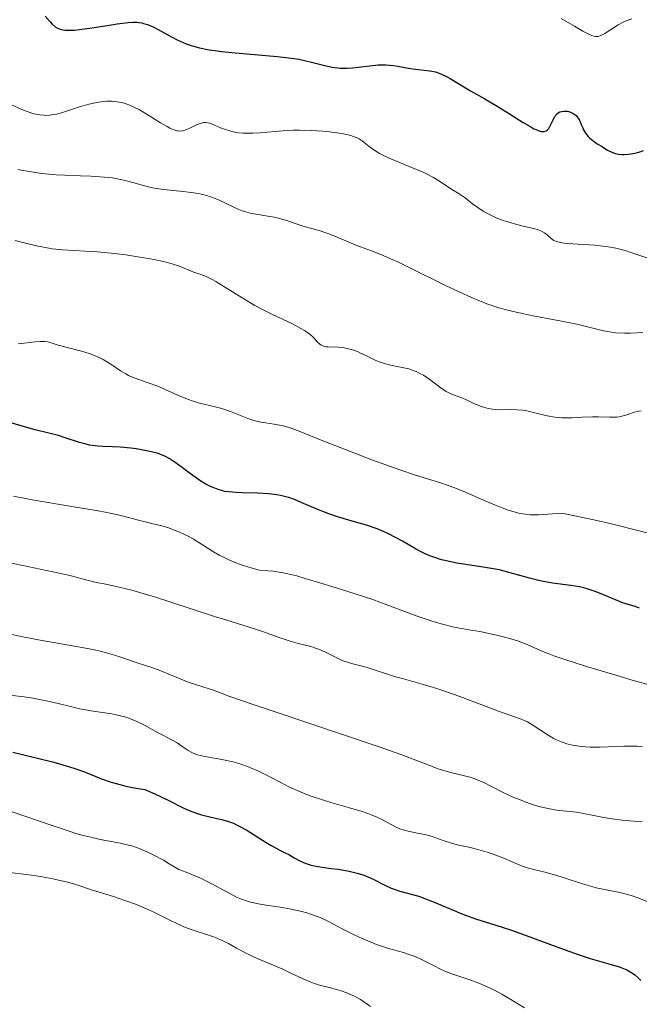
# Model space of a CAD drawing. Units: metres. Extents: x 636127 to 639619, y 4658035 to 4660346.
# Drawn here: x 636277 to 636352, y 4659213 to 4659332 of the extents above; entities that cross this region are included whole.
import ezdxf

# ---------------------------------------------------------------- set-up
doc = ezdxf.new("R2010")
doc.units = ezdxf.units.M
doc.header["$MEASUREMENT"] = 0
doc.layers.add('Curva de nivel maestra', color=36, linetype='Continuous', lineweight=30)
doc.layers.add('Curva de nivel normal', color=36, linetype='Continuous', lineweight=0)

# ---------------------------------------------------------------- blocks, each defined once
blk = doc.blocks.new('*U167')
at = {"layer": 'Curva de nivel normal', "color": 36, "linetype": 'Continuous', "lineweight": 0}
blk.add_polyline3d([(636276.26, 4659250.59, 620), (636278.02, 4659250.37, 620), (636278.86, 4659250.24, 620), (636280.44, 4659249.94, 620), (636281.42, 4659249.72, 620), (636283.24, 4659249.28, 620), (636284.51, 4659248.98, 620), (636285.12, 4659248.85, 620), (636286.3, 4659248.65, 620), (636288.53, 4659248.32, 620), (636289.58, 4659248.11, 620), (636290.09, 4659247.97, 620), (636290.59, 4659247.8, 620), (636291.55, 4659247.41, 620), (636292.45, 4659246.96, 620), (636294.02, 4659246.1, 620), (636294.66, 4659245.76, 620), (636295.71, 4659245.23, 620), (636296.38, 4659244.84, 620), (636296.66, 4659244.65, 620), (636297.24, 4659244.24, 620), (636297.71, 4659243.93, 620), (636298.23, 4659243.65, 620), (636298.53, 4659243.53, 620), (636298.84, 4659243.42, 620), (636299.54, 4659243.24, 620), (636301.94, 4659242.81, 620), (636303.1, 4659242.55, 620), (636303.69, 4659242.39, 620), (636304.63, 4659242.08, 620), (636305.62, 4659241.68, 620), (636306.15, 4659241.44, 620), (636307.27, 4659240.88, 620), (636308.91, 4659240.03, 620), (636309.81, 4659239.58, 620), (636311.28, 4659238.92, 620), (636312.06, 4659238.61, 620), (636312.6, 4659238.41, 620), (636313.72, 4659238.04, 620), (636314.86, 4659237.69, 620), (636317.1, 4659237.05, 620), (636318.62, 4659236.59, 620), (636319.29, 4659236.36, 620), (636319.7, 4659236.2, 620), (636320.43, 4659235.9, 620), (636321.06, 4659235.59, 620), (636322.11, 4659235.03, 620), (636322.8, 4659234.67, 620), (636323.14, 4659234.53, 620), (636323.83, 4659234.3, 620), (636324.3, 4659234.18, 620), (636325.26, 4659234, 620), (636326.33, 4659233.78, 620), (636327.02, 4659233.59, 620), (636328.36, 4659233.13, 620), (636329.37, 4659232.79, 620), (636330.05, 4659232.61, 620), (636331.44, 4659232.3, 620), (636332.52, 4659232.04, 620), (636333.63, 4659231.72, 620), (636334.36, 4659231.47, 620), (636335.74, 4659230.94, 620), (636337.55, 4659230.15, 620), (636338.46, 4659229.82, 620), (636339.1, 4659229.65, 620), (636340.56, 4659229.3, 620), (636341.89, 4659228.95, 620), (636342.91, 4659228.64, 620), (636345.11, 4659227.92, 620), (636346.21, 4659227.59, 620), (636346.74, 4659227.44, 620), (636347.73, 4659227.21, 620), (636349.58, 4659226.85, 620), (636350.49, 4659226.64, 620), (636350.94, 4659226.51, 620), (636351.88, 4659226.19, 620), (636353.76, 4659225.44, 620)], dxfattribs=at)
blk = doc.blocks.new('*U168')
at = {"layer": 'Curva de nivel normal', "color": 36, "linetype": 'Continuous', "lineweight": 0}
blk.add_polyline3d([(636277.26, 4659313.74, 585), (636277.89, 4659313.62, 585), (636279.11, 4659313.42, 585), (636280.07, 4659313.29, 585), (636281.83, 4659313.12, 585), (636282.9, 4659313.06, 585), (636284.79, 4659312.99, 585), (636286.03, 4659312.96, 585), (636286.6, 4659312.93, 585), (636287.66, 4659312.85, 585), (636288.62, 4659312.74, 585), (636289.21, 4659312.64, 585), (636290.31, 4659312.41, 585), (636291.08, 4659312.2, 585), (636292.61, 4659311.76, 585), (636293.42, 4659311.56, 585), (636293.86, 4659311.48, 585), (636294.78, 4659311.34, 585), (636296.73, 4659311.15, 585), (636298.1, 4659311.01, 585), (636298.9, 4659310.89, 585), (636299.27, 4659310.81, 585), (636299.96, 4659310.63, 585), (636300.4, 4659310.49, 585), (636301.26, 4659310.14, 585), (636303.34, 4659309.13, 585), (636304.1, 4659308.82, 585), (636304.5, 4659308.69, 585), (636305.33, 4659308.48, 585), (636305.9, 4659308.37, 585), (636307.04, 4659308.19, 585), (636308.28, 4659307.97, 585), (636308.66, 4659307.88, 585), (636309.39, 4659307.67, 585), (636311.43, 4659306.99, 585), (636312.1, 4659306.79, 585), (636313.47, 4659306.41, 585), (636314.51, 4659306.08, 585), (636315.21, 4659305.8, 585), (636316.66, 4659305.17, 585), (636317.86, 4659304.67, 585), (636318.44, 4659304.45, 585), (636319.73, 4659303.97, 585), (636320.87, 4659303.52, 585), (636322.22, 4659302.95, 585), (636322.98, 4659302.6, 585), (636324.68, 4659301.78, 585), (636328.47, 4659299.91, 585), (636330.34, 4659299.01, 585), (636331.22, 4659298.6, 585), (636332.06, 4659298.24, 585), (636333.61, 4659297.63, 585), (636335.04, 4659297.15, 585), (636335.98, 4659296.88, 585), (636336.6, 4659296.72, 585), (636337.86, 4659296.43, 585), (636339.36, 4659296.12, 585), (636342.38, 4659295.56, 585), (636344.43, 4659295.15, 585), (636347.62, 4659294.36, 585), (636348.58, 4659294.19, 585), (636349.08, 4659294.13, 585), (636350.13, 4659294.09, 585), (636350.86, 4659294.09, 585), (636352.34, 4659294.15, 585)], dxfattribs=at)
blk = doc.blocks.new('*U170')
at = {"layer": 'Curva de nivel normal', "color": 36, "linetype": 'Continuous', "lineweight": 0}
blk.add_polyline3d([(636352.14, 4659284.75, 590), (636351.84, 4659284.72, 590), (636351.65, 4659284.68, 590), (636351.31, 4659284.58, 590), (636350.9, 4659284.44, 590), (636350.31, 4659284.23, 590), (636350, 4659284.14, 590), (636349.5, 4659284.03, 590), (636349.23, 4659284, 590), (636348.96, 4659283.98, 590), (636348.37, 4659283.99, 590), (636347.04, 4659284.05, 590), (636346.29, 4659284.05, 590), (636345.04, 4659283.98, 590), (636343.84, 4659283.9, 590), (636343.21, 4659283.89, 590), (636342.58, 4659283.9, 590), (636342.27, 4659283.93, 590), (636341.79, 4659283.99, 590), (636340.85, 4659284.17, 590), (636339.06, 4659284.61, 590), (636338.25, 4659284.78, 590), (636337.88, 4659284.84, 590), (636337.19, 4659284.89, 590), (636336.55, 4659284.9, 590), (636335.4, 4659284.87, 590), (636334.66, 4659284.9, 590), (636334.3, 4659284.94, 590), (636333.76, 4659285.04, 590), (636333.22, 4659285.18, 590), (636332.95, 4659285.27, 590), (636332.13, 4659285.61, 590), (636331.07, 4659286.1, 590), (636330.59, 4659286.32, 590), (636329.93, 4659286.56, 590), (636329.39, 4659286.75, 590), (636329.13, 4659286.86, 590), (636328.72, 4659287.07, 590), (636328.06, 4659287.51, 590), (636327.13, 4659288.23, 590), (636326.64, 4659288.59, 590), (636325.98, 4659289.02, 590), (636325.64, 4659289.21, 590), (636325.1, 4659289.47, 590), (636324.53, 4659289.69, 590), (636324.22, 4659289.78, 590), (636323.24, 4659290, 590), (636321.86, 4659290.28, 590), (636321.18, 4659290.47, 590), (636320.85, 4659290.58, 590), (636320.2, 4659290.86, 590), (636318.97, 4659291.46, 590), (636318.36, 4659291.74, 590), (636318.05, 4659291.87, 590), (636317.44, 4659292.08, 590), (636316.83, 4659292.24, 590), (636316.44, 4659292.32, 590), (636315.69, 4659292.41, 590), (636314.55, 4659292.43, 590), (636314.26, 4659292.45, 590), (636314, 4659292.51, 590), (636313.88, 4659292.55, 590), (636313.71, 4659292.63, 590), (636313.55, 4659292.75, 590), (636313.23, 4659293.06, 590), (636312.72, 4659293.61, 590), (636312.38, 4659293.92, 590), (636311.95, 4659294.24, 590), (636311.7, 4659294.41, 590), (636311.27, 4659294.66, 590), (636310.24, 4659295.19, 590), (636307.75, 4659296.36, 590), (636306.4, 4659297.05, 590), (636305.72, 4659297.42, 590), (636304.4, 4659298.21, 590), (636302.01, 4659299.71, 590), (636301.02, 4659300.3, 590), (636300.59, 4659300.54, 590), (636299.86, 4659300.89, 590), (636299.25, 4659301.12, 590), (636298.26, 4659301.47, 590), (636297.8, 4659301.67, 590), (636297.05, 4659301.99, 590), (636296.57, 4659302.17, 590), (636295.64, 4659302.46, 590), (636295.06, 4659302.61, 590), (636293.64, 4659302.92, 590), (636291.41, 4659303.31, 590), (636290.22, 4659303.49, 590), (636288.45, 4659303.72, 590), (636287.6, 4659303.8, 590), (636286.8, 4659303.87, 590), (636285.31, 4659303.96, 590), (636282.64, 4659304.1, 590), (636281.38, 4659304.24, 590), (636280.75, 4659304.33, 590), (636279.5, 4659304.57, 590), (636278.32, 4659304.85, 590), (636276.91, 4659305.21, 590)], dxfattribs=at)
blk = doc.blocks.new('*U172')
at = {"layer": 'Curva de nivel normal', "color": 36, "linetype": 'Continuous', "lineweight": 0}
blk.add_polyline3d([(636351.04, 4659331.86, 570), (636350.53, 4659331.7, 570), (636350.26, 4659331.59, 570), (636349.97, 4659331.46, 570), (636349.39, 4659331.13, 570), (636347.77, 4659330.1, 570), (636347.4, 4659329.89, 570), (636347.22, 4659329.82, 570), (636346.95, 4659329.76, 570), (636346.66, 4659329.76, 570), (636346.5, 4659329.79, 570), (636346.23, 4659329.87, 570), (636346.02, 4659329.95, 570), (636345.55, 4659330.17, 570), (636345.12, 4659330.4, 570), (636344.12, 4659330.98, 570), (636342.55, 4659331.92, 570)], dxfattribs=at)
blk = doc.blocks.new('*U173')
at = {"layer": 'Curva de nivel normal', "color": 36, "linetype": 'Continuous', "lineweight": 0}
blk.add_polyline3d([(636277.28, 4659292.82, 595), (636278.01, 4659292.88, 595), (636279.36, 4659293.04, 595), (636279.94, 4659293.09, 595), (636280.19, 4659293.1, 595), (636280.43, 4659293.09, 595), (636280.84, 4659293.03, 595), (636281.1, 4659292.97, 595), (636281.62, 4659292.81, 595), (636282.07, 4659292.66, 595), (636284.91, 4659291.94, 595), (636285.81, 4659291.66, 595), (636286.25, 4659291.49, 595), (636286.89, 4659291.22, 595), (636287.51, 4659290.91, 595), (636287.82, 4659290.73, 595), (636288.41, 4659290.35, 595), (636289.59, 4659289.55, 595), (636290.22, 4659289.18, 595), (636290.55, 4659289.01, 595), (636291.24, 4659288.71, 595), (636292.79, 4659288.17, 595), (636294.06, 4659287.7, 595), (636294.96, 4659287.32, 595), (636296.82, 4659286.48, 595), (636297.75, 4659286.1, 595), (636298.21, 4659285.94, 595), (636299.09, 4659285.67, 595), (636300.79, 4659285.28, 595), (636301.6, 4659285.08, 595), (636302, 4659284.96, 595), (636302.8, 4659284.67, 595), (636304.4, 4659284.02, 595), (636305.2, 4659283.72, 595), (636305.61, 4659283.6, 595), (636306.44, 4659283.4, 595), (636306.99, 4659283.3, 595), (636308.05, 4659283.14, 595), (636309.13, 4659282.96, 595), (636309.45, 4659282.88, 595), (636310.08, 4659282.68, 595), (636310.84, 4659282.39, 595), (636313.28, 4659281.4, 595), (636317.43, 4659279.77, 595), (636319.8, 4659278.87, 595), (636323.16, 4659277.65, 595), (636325.02, 4659277.03, 595), (636327.9, 4659276.12, 595), (636329.09, 4659275.74, 595), (636329.65, 4659275.54, 595), (636330.76, 4659275.1, 595), (636332.85, 4659274.19, 595), (636334.24, 4659273.56, 595), (636335.45, 4659273.08, 595), (636336.17, 4659272.83, 595), (636336.61, 4659272.69, 595), (636337.42, 4659272.47, 595), (636337.94, 4659272.36, 595), (636338.23, 4659272.32, 595), (636338.76, 4659272.27, 595), (636339.86, 4659272.27, 595), (636341.51, 4659272.36, 595), (636342.6, 4659272.45, 595), (636343.98, 4659272.18, 595), (636346.46, 4659271.66, 595), (636348.57, 4659271.17, 595), (636351.92, 4659270.32, 595), (636353.88, 4659269.83, 595)], dxfattribs=at)
blk = doc.blocks.new('*U174')
at = {"layer": 'Curva de nivel normal', "color": 36, "linetype": 'Continuous', "lineweight": 0}
blk.add_polyline3d([(636275.38, 4659266.68, 610), (636282.21, 4659265.26, 610), (636283.64, 4659264.92, 610), (636285.71, 4659264.38, 610), (636286.9, 4659264.09, 610), (636287.41, 4659263.98, 610), (636288.54, 4659263.76, 610), (636289.59, 4659263.53, 610), (636290.94, 4659263.19, 610), (636291.74, 4659262.96, 610), (636293.65, 4659262.39, 610), (636297.97, 4659260.99, 610), (636300.88, 4659260.04, 610), (636302.34, 4659259.59, 610), (636304.42, 4659258.97, 610), (636305.7, 4659258.57, 610), (636306.63, 4659258.24, 610), (636308.63, 4659257.52, 610), (636310.07, 4659257.04, 610), (636310.93, 4659256.8, 610), (636312.45, 4659256.41, 610), (636313.15, 4659256.2, 610), (636313.48, 4659256.08, 610), (636314.15, 4659255.79, 610), (636315.43, 4659255.14, 610), (636316.05, 4659254.84, 610), (636316.35, 4659254.71, 610), (636316.96, 4659254.5, 610), (636317.35, 4659254.39, 610), (636318.16, 4659254.18, 610), (636319.12, 4659253.94, 610), (636322.62, 4659252.8, 610), (636323.58, 4659252.53, 610), (636325.85, 4659251.91, 610), (636327.2, 4659251.5, 610), (636327.94, 4659251.26, 610), (636330.36, 4659250.41, 610), (636334.99, 4659248.67, 610), (636337.62, 4659247.73, 610), (636338.2, 4659247.49, 610), (636338.47, 4659247.36, 610), (636339.26, 4659246.91, 610), (636340.85, 4659245.87, 610), (636341.58, 4659245.43, 610), (636341.96, 4659245.23, 610), (636342.56, 4659244.96, 610), (636343.21, 4659244.73, 610), (636343.55, 4659244.64, 610), (636343.9, 4659244.55, 610), (636344.66, 4659244.43, 610), (636345.47, 4659244.36, 610), (636346.03, 4659244.34, 610), (636347.23, 4659244.34, 610), (636348.17, 4659244.37, 610), (636350.05, 4659244.45, 610), (636351.3, 4659244.45, 610), (636351.66, 4659244.43, 610), (636352.32, 4659244.36, 610)], dxfattribs=at)
blk = doc.blocks.new('*U177')
at = {"layer": 'Curva de nivel normal', "color": 36, "linetype": 'Continuous', "lineweight": 0}
blk.add_polyline3d([(636276.54, 4659257.88, 615), (636278.06, 4659257.54, 615), (636279.94, 4659257.19, 615), (636283.82, 4659256.51, 615), (636285.61, 4659256.18, 615), (636286.42, 4659256.02, 615), (636287.16, 4659255.85, 615), (636288.44, 4659255.51, 615), (636289.51, 4659255.18, 615), (636291.21, 4659254.58, 615), (636291.95, 4659254.34, 615), (636293.36, 4659253.89, 615), (636294.43, 4659253.52, 615), (636297.71, 4659252.16, 615), (636298.35, 4659251.94, 615), (636299.49, 4659251.6, 615), (636300.25, 4659251.36, 615), (636300.77, 4659251.16, 615), (636302.6, 4659250.47, 615), (636305.52, 4659249.44, 615), (636308.51, 4659248.44, 615), (636315.76, 4659246.03, 615), (636320.77, 4659244.32, 615), (636323.27, 4659243.43, 615), (636326.54, 4659242.19, 615), (636327.64, 4659241.78, 615), (636328.14, 4659241.62, 615), (636329.11, 4659241.34, 615), (636330.9, 4659240.9, 615), (636331.71, 4659240.68, 615), (636332.09, 4659240.55, 615), (636332.46, 4659240.42, 615), (636333.16, 4659240.11, 615), (636335.48, 4659238.92, 615), (636336.84, 4659238.3, 615), (636337.59, 4659237.99, 615), (636338.73, 4659237.57, 615), (636339.85, 4659237.21, 615), (636340.38, 4659237.06, 615), (636341.37, 4659236.86, 615), (636341.98, 4659236.77, 615), (636344.38, 4659236.52, 615), (636345.23, 4659236.37, 615), (636347.07, 4659235.98, 615), (636348.11, 4659235.79, 615), (636348.66, 4659235.71, 615), (636349.84, 4659235.57, 615), (636352.25, 4659235.36, 615)], dxfattribs=at)
blk = doc.blocks.new('*U180')
at = {"layer": 'Curva de nivel normal', "color": 36, "linetype": 'Continuous', "lineweight": 0}
blk.add_polyline3d([(636276.74, 4659274.48, 605), (636278.95, 4659274.06, 605), (636283.74, 4659273.25, 605), (636286.89, 4659272.72, 605), (636287.73, 4659272.57, 605), (636289.08, 4659272.28, 605), (636290.1, 4659272.04, 605), (636291.57, 4659271.65, 605), (636292.22, 4659271.49, 605), (636293.52, 4659271.19, 605), (636294.53, 4659270.93, 605), (636295.47, 4659270.63, 605), (636295.95, 4659270.46, 605), (636296.66, 4659270.17, 605), (636297.7, 4659269.68, 605), (636298.34, 4659269.32, 605), (636299.65, 4659268.51, 605), (636300.76, 4659267.82, 605), (636301.52, 4659267.38, 605), (636301.95, 4659267.15, 605), (636302.66, 4659266.81, 605), (636303.46, 4659266.48, 605), (636303.9, 4659266.31, 605), (636304.88, 4659265.99, 605), (636305.42, 4659265.83, 605), (636306.3, 4659265.61, 605), (636307.3, 4659265.54, 605), (636307.94, 4659265.47, 605), (636309.14, 4659265.29, 605), (636309.7, 4659265.17, 605), (636310.78, 4659264.91, 605), (636311.78, 4659264.62, 605), (636313.65, 4659264.03, 605), (636314.98, 4659263.62, 605), (636317.67, 4659262.81, 605), (636319.92, 4659262.06, 605), (636321.6, 4659261.44, 605), (636325.13, 4659260.13, 605), (636326.79, 4659259.55, 605), (636327.56, 4659259.3, 605), (636328.26, 4659259.1, 605), (636329.53, 4659258.79, 605), (636330.3, 4659258.64, 605), (636331.72, 4659258.4, 605), (636332.77, 4659258.22, 605), (636334.41, 4659257.89, 605), (636335.13, 4659257.72, 605), (636336.5, 4659257.36, 605), (636337.39, 4659257.08, 605), (636338.44, 4659256.68, 605), (636340.14, 4659255.91, 605), (636341.05, 4659255.53, 605), (636341.66, 4659255.31, 605), (636342.86, 4659254.91, 605), (636345.58, 4659254.04, 605), (636349.09, 4659252.98, 605), (636351.08, 4659252.4, 605), (636354.1, 4659251.56, 605)], dxfattribs=at)
blk = doc.blocks.new('*U185')
at = {"layer": 'Curva de nivel normal', "color": 36, "linetype": 'Continuous', "lineweight": 0}
blk.add_polyline3d([(636352.96, 4659303.08, 580), (636350.91, 4659303.8, 580), (636350.21, 4659304.01, 580), (636349.09, 4659304.3, 580), (636348.48, 4659304.42, 580), (636347.86, 4659304.52, 580), (636346.59, 4659304.66, 580), (636343.26, 4659304.88, 580), (636342.88, 4659304.92, 580), (636342.29, 4659305.02, 580), (636341.87, 4659305.14, 580), (636341.66, 4659305.24, 580), (636341.32, 4659305.48, 580), (636340.84, 4659305.91, 580), (636340.54, 4659306.13, 580), (636340.19, 4659306.34, 580), (636339.99, 4659306.43, 580), (636339.76, 4659306.52, 580), (636339.24, 4659306.66, 580), (636337.97, 4659306.96, 580), (636337.22, 4659307.14, 580), (636336.14, 4659307.45, 580), (636335.58, 4659307.64, 580), (636334.74, 4659307.96, 580), (636333.93, 4659308.33, 580), (636333.54, 4659308.53, 580), (636333.18, 4659308.75, 580), (636332.51, 4659309.19, 580), (636331.9, 4659309.64, 580), (636331.2, 4659310.19, 580), (636330.89, 4659310.43, 580), (636330.27, 4659310.85, 580), (636329.48, 4659311.33, 580), (636329.03, 4659311.6, 580), (636327.91, 4659312.34, 580), (636327.2, 4659312.78, 580), (636326.36, 4659313.23, 580), (636325.88, 4659313.46, 580), (636325.37, 4659313.68, 580), (636324.28, 4659314.13, 580), (636322.06, 4659315.02, 580), (636321.1, 4659315.46, 580), (636320.69, 4659315.68, 580), (636320.01, 4659316.1, 580), (636319.46, 4659316.51, 580), (636318.88, 4659316.99, 580), (636318.62, 4659317.2, 580), (636318.28, 4659317.43, 580), (636318.1, 4659317.53, 580), (636317.8, 4659317.66, 580), (636317.26, 4659317.84, 580), (636316.94, 4659317.92, 580), (636316.14, 4659318.07, 580), (636314.71, 4659318.27, 580), (636313.88, 4659318.35, 580), (636312.52, 4659318.45, 580), (636311.08, 4659318.49, 580), (636310.34, 4659318.48, 580), (636309.61, 4659318.45, 580), (636308.16, 4659318.34, 580), (636306.32, 4659318.18, 580), (636305.47, 4659318.13, 580), (636304.67, 4659318.12, 580), (636304.3, 4659318.13, 580), (636303.77, 4659318.18, 580), (636303.45, 4659318.22, 580), (636302.84, 4659318.35, 580), (636302.06, 4659318.59, 580), (636301.61, 4659318.77, 580), (636300.88, 4659319.1, 580), (636300.31, 4659319.31, 580), (636300.07, 4659319.37, 580), (636299.75, 4659319.4, 580), (636299.59, 4659319.39, 580), (636299.26, 4659319.32, 580), (636298.71, 4659319.11, 580), (636297.91, 4659318.73, 580), (636297.52, 4659318.56, 580), (636297.2, 4659318.44, 580), (636297.03, 4659318.4, 580), (636296.78, 4659318.38, 580), (636296.5, 4659318.4, 580), (636296.35, 4659318.42, 580), (636296.01, 4659318.52, 580), (636295.82, 4659318.59, 580), (636295.51, 4659318.74, 580), (636295.17, 4659318.91, 580), (636294.39, 4659319.37, 580), (636292.67, 4659320.43, 580), (636291.86, 4659320.91, 580), (636291.12, 4659321.3, 580), (636290.78, 4659321.45, 580), (636290.14, 4659321.69, 580), (636289.73, 4659321.81, 580), (636289.45, 4659321.86, 580), (636288.9, 4659321.94, 580), (636288.57, 4659321.95, 580), (636287.9, 4659321.95, 580), (636287.21, 4659321.88, 580), (636286.73, 4659321.81, 580), (636285.77, 4659321.6, 580), (636284.67, 4659321.28, 580), (636283.22, 4659320.8, 580), (636282.51, 4659320.58, 580), (636281.88, 4659320.42, 580), (636281.57, 4659320.36, 580), (636281.1, 4659320.29, 580), (636280.62, 4659320.26, 580), (636280.38, 4659320.27, 580), (636279.88, 4659320.31, 580), (636279.62, 4659320.35, 580), (636279.22, 4659320.43, 580), (636278.81, 4659320.55, 580), (636277.92, 4659320.89, 580), (636275.76, 4659321.85, 580)], dxfattribs=at)
blk = doc.blocks.new('*U187')
at = {"layer": 'Curva de nivel maestra', "color": 36, "linetype": 'Continuous', "lineweight": 30}
blk.add_polyline3d([(636351.95, 4659261.04, 600), (636351.31, 4659261.26, 600), (636350.04, 4659261.65, 600), (636349.34, 4659261.9, 600), (636347.81, 4659262.54, 600), (636346.75, 4659262.98, 600), (636345.76, 4659263.32, 600), (636345.25, 4659263.46, 600), (636344.73, 4659263.58, 600), (636343.68, 4659263.76, 600), (636341.51, 4659264.05, 600), (636340.4, 4659264.23, 600), (636339.84, 4659264.35, 600), (636338.72, 4659264.64, 600), (636336.42, 4659265.29, 600), (636335.24, 4659265.59, 600), (636334.63, 4659265.72, 600), (636333.41, 4659265.94, 600), (636331.06, 4659266.3, 600), (636329.99, 4659266.46, 600), (636328.74, 4659266.72, 600), (636328.17, 4659266.86, 600), (636327.36, 4659267.11, 600), (636326.97, 4659267.25, 600), (636326.2, 4659267.58, 600), (636325.81, 4659267.77, 600), (636325.02, 4659268.18, 600), (636323.46, 4659269.07, 600), (636322.69, 4659269.5, 600), (636321.7, 4659270.01, 600), (636321.19, 4659270.24, 600), (636320.42, 4659270.57, 600), (636319.15, 4659271.01, 600), (636317.71, 4659271.43, 600), (636315.64, 4659272.03, 600), (636314.6, 4659272.37, 600), (636314.09, 4659272.56, 600), (636313.09, 4659272.96, 600), (636311.28, 4659273.75, 600), (636310.49, 4659274.08, 600), (636309.79, 4659274.33, 600), (636309.46, 4659274.43, 600), (636308.82, 4659274.59, 600), (636308.38, 4659274.66, 600), (636307.4, 4659274.77, 600), (636306.07, 4659274.84, 600), (636304.25, 4659274.9, 600), (636303.47, 4659274.93, 600), (636302.58, 4659275, 600), (636302.13, 4659275.07, 600), (636301.85, 4659275.13, 600), (636301.32, 4659275.3, 600), (636300.71, 4659275.53, 600), (636300.38, 4659275.67, 600), (636299.84, 4659275.94, 600), (636299.25, 4659276.28, 600), (636298.94, 4659276.48, 600), (636297.98, 4659277.16, 600), (636296.7, 4659278.14, 600), (636296.14, 4659278.56, 600), (636295.41, 4659279.03, 600), (636294.98, 4659279.26, 600), (636294.7, 4659279.39, 600), (636294.1, 4659279.61, 600), (636293.31, 4659279.82, 600), (636292.12, 4659280.08, 600), (636291.48, 4659280.18, 600), (636290.83, 4659280.27, 600), (636289.54, 4659280.4, 600), (636288.62, 4659280.44, 600), (636287.46, 4659280.45, 600), (636286.86, 4659280.49, 600), (636286.2, 4659280.57, 600), (636285.85, 4659280.64, 600), (636285.47, 4659280.73, 600), (636284.66, 4659280.96, 600), (636282.95, 4659281.51, 600), (636282.12, 4659281.77, 600), (636280.95, 4659282.08, 600), (636279.31, 4659282.48, 600), (636278.34, 4659282.74, 600), (636274.18, 4659283.95, 600)], dxfattribs=at)
blk = doc.blocks.new('*U189')
at = {"layer": 'Curva de nivel maestra', "color": 36, "linetype": 'Continuous', "lineweight": 30}
blk.add_polyline3d([(636280.53, 4659332.18, 575), (636281.11, 4659331.49, 575), (636281.37, 4659331.23, 575), (636281.74, 4659330.91, 575), (636281.99, 4659330.76, 575), (636282.12, 4659330.69, 575), (636282.33, 4659330.62, 575), (636282.67, 4659330.54, 575), (636282.92, 4659330.51, 575), (636283.51, 4659330.49, 575), (636284.04, 4659330.52, 575), (636285.26, 4659330.65, 575), (636286.15, 4659330.78, 575), (636287.96, 4659331.07, 575), (636289.19, 4659331.26, 575), (636290.5, 4659331.43, 575), (636291.05, 4659331.46, 575), (636291.54, 4659331.45, 575), (636291.78, 4659331.42, 575), (636292.13, 4659331.37, 575), (636292.36, 4659331.31, 575), (636292.83, 4659331.17, 575), (636293.57, 4659330.85, 575), (636294.09, 4659330.59, 575), (636295.17, 4659330, 575), (636296.4, 4659329.34, 575), (636297.12, 4659329.01, 575), (636297.49, 4659328.86, 575), (636298.08, 4659328.65, 575), (636299.07, 4659328.38, 575), (636300.25, 4659328.14, 575), (636300.94, 4659328.04, 575), (636301.7, 4659327.94, 575), (636303.38, 4659327.76, 575), (636308.4, 4659327.32, 575), (636310.14, 4659327.13, 575), (636311.03, 4659327, 575), (636311.55, 4659326.91, 575), (636312.54, 4659326.67, 575), (636314.14, 4659326.25, 575), (636315.02, 4659326.06, 575), (636315.64, 4659325.98, 575), (636315.96, 4659325.95, 575), (636316.45, 4659325.93, 575), (636316.78, 4659325.94, 575), (636317.47, 4659325.98, 575), (636318.16, 4659326.05, 575), (636319.55, 4659326.23, 575), (636320.56, 4659326.33, 575), (636321.04, 4659326.35, 575), (636321.5, 4659326.35, 575), (636322.37, 4659326.27, 575), (636322.91, 4659326.18, 575), (636323.94, 4659325.98, 575), (636324.67, 4659325.85, 575), (636325.38, 4659325.76, 575), (636326.76, 4659325.61, 575), (636327.43, 4659325.48, 575), (636327.76, 4659325.38, 575), (636328.09, 4659325.26, 575), (636328.75, 4659324.94, 575), (636329.19, 4659324.69, 575), (636330.11, 4659324.13, 575), (636330.84, 4659323.68, 575), (636331.63, 4659323.22, 575), (636333.37, 4659322.25, 575), (636334.85, 4659321.38, 575), (636335.9, 4659320.72, 575), (636337.98, 4659319.4, 575), (636338.87, 4659318.87, 575), (636339.26, 4659318.66, 575), (636339.6, 4659318.51, 575), (636339.79, 4659318.43, 575), (636340.14, 4659318.34, 575), (636340.23, 4659318.33, 575), (636340.53, 4659318.34, 575), (636340.73, 4659318.41, 575), (636340.85, 4659318.49, 575), (636341.04, 4659318.7, 575), (636341.23, 4659319.02, 575), (636341.58, 4659319.74, 575), (636341.75, 4659320.08, 575), (636341.85, 4659320.22, 575), (636341.95, 4659320.35, 575), (636342.16, 4659320.55, 575), (636342.39, 4659320.68, 575), (636342.56, 4659320.73, 575), (636342.91, 4659320.77, 575), (636343.28, 4659320.75, 575), (636343.47, 4659320.71, 575), (636343.74, 4659320.62, 575), (636343.99, 4659320.5, 575), (636344.11, 4659320.42, 575), (636344.32, 4659320.24, 575), (636344.42, 4659320.14, 575), (636344.6, 4659319.88, 575), (636344.72, 4659319.68, 575), (636344.95, 4659319.17, 575), (636345.12, 4659318.75, 575), (636345.23, 4659318.51, 575), (636345.45, 4659318.14, 575), (636345.78, 4659317.73, 575), (636345.99, 4659317.52, 575), (636346.33, 4659317.24, 575), (636346.53, 4659317.09, 575), (636346.86, 4659316.86, 575), (636347.46, 4659316.52, 575), (636347.68, 4659316.35, 575), (636348.12, 4659316.07, 575), (636348.55, 4659315.86, 575), (636348.84, 4659315.75, 575), (636349.03, 4659315.69, 575), (636349.41, 4659315.61, 575), (636349.82, 4659315.57, 575), (636350.1, 4659315.56, 575), (636350.63, 4659315.59, 575), (636350.89, 4659315.63, 575), (636351.38, 4659315.73, 575), (636351.55, 4659315.77, 575), (636351.85, 4659315.85, 575), (636352.43, 4659316.02, 575)], dxfattribs=at)
blk = doc.blocks.new('*U190')
at = {"layer": 'Curva de nivel maestra', "color": 36, "linetype": 'Continuous', "lineweight": 30}
blk.add_polyline3d([(636276.64, 4659243.71, 625), (636279.78, 4659242.97, 625), (636281.58, 4659242.52, 625), (636283.35, 4659242.02, 625), (636284.2, 4659241.74, 625), (636285.25, 4659241.35, 625), (636287.31, 4659240.54, 625), (636288.45, 4659240.14, 625), (636289.06, 4659239.96, 625), (636289.96, 4659239.72, 625), (636290.44, 4659239.61, 625), (636291.22, 4659239.45, 625), (636292.51, 4659239.24, 625), (636293.7, 4659238.74, 625), (636294.39, 4659238.41, 625), (636295.63, 4659237.78, 625), (636296.86, 4659237.15, 625), (636297.26, 4659236.97, 625), (636298.05, 4659236.64, 625), (636298.82, 4659236.37, 625), (636299.32, 4659236.21, 625), (636300.3, 4659235.95, 625), (636301.71, 4659235.64, 625), (636302.42, 4659235.45, 625), (636303.16, 4659235.18, 625), (636303.54, 4659235.01, 625), (636303.94, 4659234.81, 625), (636304.76, 4659234.34, 625), (636307.07, 4659232.86, 625), (636307.69, 4659232.5, 625), (636308.73, 4659231.97, 625), (636309.46, 4659231.6, 625), (636309.8, 4659231.41, 625), (636310.53, 4659230.98, 625), (636311.14, 4659230.67, 625), (636311.79, 4659230.39, 625), (636312.14, 4659230.26, 625), (636312.51, 4659230.16, 625), (636313.28, 4659230, 625), (636313.81, 4659229.91, 625), (636314.91, 4659229.76, 625), (636315.75, 4659229.65, 625), (636316.84, 4659229.46, 625), (636317.38, 4659229.35, 625), (636318.17, 4659229.14, 625), (636318.93, 4659228.89, 625), (636319.3, 4659228.74, 625), (636320.03, 4659228.42, 625), (636321.43, 4659227.72, 625), (636322.12, 4659227.4, 625), (636322.46, 4659227.26, 625), (636323.16, 4659227.04, 625), (636324.68, 4659226.63, 625), (636325.56, 4659226.37, 625), (636326.04, 4659226.2, 625), (636327.09, 4659225.79, 625), (636329.4, 4659224.8, 625), (636330.58, 4659224.31, 625), (636331.15, 4659224.08, 625), (636332.26, 4659223.69, 625), (636334.58, 4659222.97, 625), (636336.67, 4659222.3, 625), (636338.34, 4659221.7, 625), (636342, 4659220.34, 625), (636344.57, 4659219.42, 625), (636346.02, 4659218.95, 625), (636348.26, 4659218.3, 625), (636349.49, 4659217.94, 625), (636349.82, 4659217.82, 625), (636350.41, 4659217.57, 625), (636350.91, 4659217.3, 625), (636351.21, 4659217.1, 625), (636351.39, 4659216.96, 625), (636351.74, 4659216.66, 625), (636352.11, 4659216.29, 625)], dxfattribs=at)

msp = doc.modelspace()

# ---------------------------------------------------------------- linework, layer by layer
at = {"layer": 'Curva de nivel normal', "color": 36, "linetype": 'Continuous', "lineweight": 0}
for points in [[(636276.43, 4659236.58, 630), (636277.97, 4659236.09, 630), (636281.61, 4659234.83, 630), (636283.4, 4659234.22, 630), (636284.23, 4659233.96, 630), (636284.99, 4659233.75, 630), (636286.33, 4659233.42, 630), (636287.12, 4659233.25, 630), (636289.59, 4659232.8, 630), (636290.56, 4659232.57, 630), (636291.08, 4659232.42, 630), (636291.95, 4659232.11, 630), (636292.94, 4659231.68, 630), (636293.49, 4659231.4, 630), (636294.74, 4659230.73, 630), (636295.44, 4659230.32, 630), (636296.6, 4659229.61, 630), (636297.49, 4659229.29, 630), (636298.05, 4659229.07, 630), (636299.12, 4659228.61, 630), (636300.55, 4659227.91, 630), (636302.79, 4659226.69, 630), (636303.62, 4659226.27, 630), (636303.99, 4659226.11, 630), (636304.71, 4659225.85, 630), (636305.2, 4659225.71, 630), (636306.37, 4659225.48, 630), (636307.09, 4659225.36, 630), (636308.76, 4659225.09, 630), (636310.09, 4659224.85, 630), (636311.38, 4659224.57, 630), (636311.98, 4659224.41, 630), (636312.54, 4659224.23, 630), (636313.56, 4659223.84, 630), (636314.48, 4659223.42, 630), (636316.28, 4659222.47, 630), (636317.58, 4659221.81, 630), (636318.27, 4659221.49, 630), (636319.3, 4659221.04, 630), (636320.33, 4659220.63, 630), (636320.83, 4659220.45, 630), (636321.79, 4659220.15, 630), (636323.57, 4659219.65, 630), (636324.4, 4659219.39, 630), (636324.8, 4659219.24, 630), (636325.59, 4659218.89, 630), (636327.1, 4659218.11, 630), (636328.2, 4659217.55, 630), (636328.56, 4659217.39, 630), (636329.28, 4659217.11, 630), (636331.55, 4659216.36, 630), (636332.64, 4659215.95, 630), (636333.2, 4659215.73, 630), (636334.07, 4659215.34, 630), (636334.95, 4659214.9, 630), (636335.4, 4659214.66, 630), (636336.29, 4659214.14, 630), (636338.14, 4659212.99, 630)], [(636319.63, 4659213.15, 635), (636319.22, 4659213.46, 635), (636318.41, 4659214, 635), (636317.62, 4659214.43, 635), (636317.11, 4659214.66, 635), (636316.77, 4659214.8, 635), (636316.1, 4659215.04, 635), (636314.98, 4659215.35, 635), (636313.5, 4659215.74, 635), (636312.76, 4659215.98, 635), (636312.38, 4659216.12, 635), (636311.61, 4659216.45, 635), (636309.98, 4659217.22, 635), (636309.08, 4659217.63, 635), (636307.63, 4659218.26, 635), (636305.66, 4659219.09, 635), (636304.75, 4659219.52, 635), (636303.54, 4659220.18, 635), (636302.55, 4659220.73, 635), (636302.05, 4659220.99, 635), (636301.29, 4659221.34, 635), (636300.89, 4659221.5, 635), (636300.04, 4659221.78, 635), (636298.19, 4659222.37, 635), (636297.21, 4659222.74, 635), (636296.71, 4659222.96, 635), (636295.67, 4659223.46, 635), (636293.42, 4659224.59, 635), (636292.16, 4659225.15, 635), (636291.5, 4659225.42, 635), (636290.12, 4659225.92, 635), (636288.73, 4659226.37, 635), (636286.2, 4659227.16, 635), (636284.22, 4659227.81, 635), (636283.24, 4659228.09, 635), (636282.13, 4659228.36, 635), (636281.48, 4659228.5, 635), (636280.17, 4659228.74, 635), (636279.43, 4659228.85, 635), (636278.24, 4659229.02, 635), (636276.29, 4659229.26, 635)]]:
    msp.add_polyline3d(points, dxfattribs=at)

# ---------------------------------------------------------------- block references
at = {"layer": 'Curva de nivel maestra', "color": 36, "linetype": 'Continuous', "lineweight": 30}
for name in ['*U189', '*U187', '*U190']:
    msp.add_blockref(name, (0, 0), dxfattribs=at)
at = {"layer": 'Curva de nivel normal', "color": 36, "linetype": 'Continuous', "lineweight": 0}
for name in ['*U172', '*U185', '*U168', '*U170', '*U173', '*U180', '*U174', '*U177', '*U167']:
    msp.add_blockref(name, (0, 0), dxfattribs=at)

doc.saveas('drawing.dxf')
